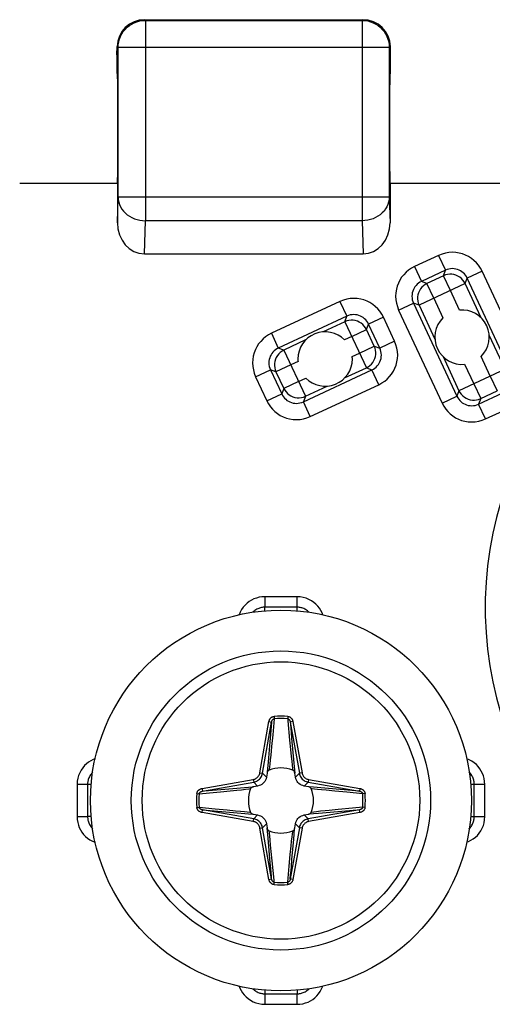
# Model space of a CAD drawing. Units: millimetres. Extents: x -60 to 60, y -207 to 207.
# Drawn here: x -44 to -35, y -182 to -164 of the extents above; entities that cross this region are included whole.
import ezdxf

# ---------------------------------------------------------------- set-up
doc = ezdxf.new("R2010")
doc.units = ezdxf.units.MM
doc.header["$LTSCALE"] = 16.335
doc.layers.get('0').update_dxf_attribs({"linetype": 'CONTINUOUS'})
doc.layers.add('ASSI', color=7, linetype='CONTINUOUS')
doc.layers.add('RACCORDO', color=7, linetype='CONTINUOUS')

msp = doc.modelspace()

# ---------------------------------------------------------------- linework, layer by layer
at = {"color": 7, "linetype": 'CONTINUOUS'}
msp.add_circle((-39.2, -178), 3.5, dxfattribs=at)
at = {"layer": 'ASSI', "color": 250, "linetype": 'CONTINUOUS'}
for p, q in [((-35.522, -169.125), (-35.814, -168.499)), ((-35.919, -168.985), (-36.086, -168.625)), ((-36.391, -168.767), (-36.223, -169.127)), ((-36.663, -168.894), (-36.37, -169.521)), ((-38.026, -169.199), (-38.426, -169.385)), ((-38.746, -169.534), (-39.146, -169.721)), ((-37.899, -169.471), (-38.032, -169.533)), ((-35.081, -170.072), (-35.373, -169.445)), ((-37.89, -169.837), (-37.757, -169.775)), ((-38.886, -169.931), (-39.019, -169.993)), ((-36.221, -169.84), (-35.929, -170.467)), ((-35.353, -170.199), (-35.521, -169.839)), ((-38.03, -170.233), (-37.63, -170.047)), ((-35.825, -169.981), (-35.657, -170.34)), ((-38.877, -170.297), (-38.744, -170.235)), ((-38.75, -170.569), (-38.35, -170.382))]:
    msp.add_line(p, q, dxfattribs=at)
at = {"layer": 'ASSI', "color": 7, "linetype": 'CONTINUOUS'}
for points in [[(-38.888, -169.884), (-38.888, -169.892), (-38.888, -169.9), (-38.887, -169.908), (-38.887, -169.915), (-38.886, -169.923), (-38.886, -169.931)], [(-37.888, -169.884), (-37.888, -169.876), (-37.888, -169.868), (-37.889, -169.86), (-37.889, -169.852), (-37.89, -169.845), (-37.89, -169.837)]]:
    msp.add_lwpolyline(points, dxfattribs=at)
for centre, start, end in [((-35.872, -169.483), 314.6231, 95.3769), ((-35.872, -169.483), 134.6231, 275.3769), ((-38.388, -169.884), 44.6231, 180.0057), ((-38.388, -169.884), 224.6231, 0.0057)]:
    msp.add_arc(centre, 0.5, start, end, dxfattribs=at)
at = {"layer": 'RACCORDO', "color": 7, "linetype": 'CONTINUOUS'}
for p, q in [((-41.704, -163.647), (-37.696, -163.647)), ((-42.215, -164.29), (-42.212, -164.138)), ((-37.185, -164.29), (-37.188, -164.138)), ((-42.203, -164.647), (-42.212, -164.638)), ((-37.197, -164.647), (-37.188, -164.638)), ((-42.2, -166.44), (-42.2, -164.847)), ((-37.2, -166.44), (-37.2, -164.847)), ((-44, -166.65), (-42.205, -166.65)), ((-42.203, -166.64), (-42.205, -166.65)), ((-42.205, -166.65), (-42.205, -167.378)), ((-37.197, -166.64), (-37.195, -166.65)), ((-37.195, -166.65), (-34.413, -166.65)), ((-37.195, -166.65), (-37.195, -167.378)), ((-41.71, -167.95), (-37.69, -167.95)), ((-39.454, -177.495), (-39.466, -177.572)), ((-38.934, -177.572), (-38.946, -177.495)), ((-39.628, -177.734), (-39.705, -177.746)), ((-38.695, -177.746), (-38.772, -177.734)), ((-39.705, -178.254), (-39.628, -178.266)), ((-38.772, -178.266), (-38.695, -178.254)), ((-39.466, -178.428), (-39.454, -178.505)), ((-38.946, -178.505), (-38.934, -178.428))]:
    msp.add_line(p, q, dxfattribs=at)
at = {"layer": 'RACCORDO', "color": 250, "linetype": 'CONTINUOUS'}
for p, q in [((-41.691, -163.659), (-41.704, -163.647)), ((-41.691, -163.659), (-37.709, -163.659)), ((-41.691, -163.659), (-41.691, -167.344)), ((-37.696, -163.647), (-37.709, -163.659)), ((-37.709, -163.659), (-37.709, -167.344)), ((-42.191, -164.159), (-42.212, -164.138)), ((-37.209, -164.159), (-42.191, -164.159)), ((-42.191, -166.911), (-42.191, -164.159)), ((-37.188, -164.138), (-37.209, -164.159)), ((-37.209, -164.159), (-37.209, -166.911)), ((-42.205, -167.378), (-42.191, -166.911)), ((-37.209, -166.911), (-42.191, -166.911)), ((-37.209, -166.911), (-37.195, -167.378)), ((-41.71, -167.95), (-41.691, -167.344)), ((-37.709, -167.344), (-41.691, -167.344)), ((-37.709, -167.344), (-37.69, -167.95)), ((-36.303, -167.979), (-36.747, -168.186)), ((-36.303, -167.979), (-36.176, -168.251)), ((-36.747, -168.186), (-36.62, -168.458)), ((-36.176, -168.251), (-36.62, -168.458)), ((-36.213, -168.353), (-36.176, -168.251)), ((-35.505, -168.269), (-35.777, -168.396)), ((-34.707, -169.982), (-35.505, -168.269)), ((-35.814, -168.499), (-36.663, -168.894)), ((-36.517, -168.495), (-36.62, -168.458)), ((-36.213, -168.353), (-36.517, -168.495)), ((-36.391, -168.767), (-36.517, -168.495)), ((-36.086, -168.625), (-36.213, -168.353)), ((-35.814, -168.499), (-35.777, -168.396)), ((-34.979, -170.109), (-35.777, -168.396)), ((-38.115, -168.825), (-39.375, -169.412)), ((-38.115, -168.825), (-37.988, -169.096)), ((-37.037, -168.984), (-36.765, -168.857)), ((-36.663, -168.894), (-36.765, -168.857)), ((-36.765, -168.857), (-35.966, -170.57)), ((-37.037, -168.984), (-36.238, -170.696)), ((-37.988, -169.096), (-39.248, -169.684)), ((-38.026, -169.199), (-37.988, -169.096)), ((-38.026, -169.199), (-37.63, -170.047)), ((-37.318, -169.115), (-37.59, -169.241)), ((-37.111, -169.559), (-37.318, -169.115)), ((-39.375, -169.412), (-39.248, -169.684)), ((-37.899, -169.471), (-37.627, -169.344)), ((-37.627, -169.344), (-37.59, -169.241)), ((-37.485, -169.648), (-37.627, -169.344)), ((-37.383, -169.685), (-37.59, -169.241)), ((-37.111, -169.559), (-37.383, -169.685)), ((-39.146, -169.721), (-39.248, -169.684)), ((-39.146, -169.721), (-38.75, -170.569)), ((-37.757, -169.775), (-37.485, -169.648)), ((-37.485, -169.648), (-37.383, -169.685)), ((-39.665, -170.209), (-39.393, -170.082)), ((-39.291, -170.12), (-39.393, -170.082)), ((-39.393, -170.082), (-39.186, -170.526)), ((-39.019, -169.993), (-39.291, -170.12)), ((-39.291, -170.12), (-39.149, -170.424)), ((-38.788, -170.671), (-37.528, -170.084)), ((-37.63, -170.047), (-37.528, -170.084)), ((-37.401, -170.356), (-37.528, -170.084)), ((-35.081, -170.072), (-35.929, -170.467)), ((-39.665, -170.209), (-39.458, -170.653)), ((-38.877, -170.297), (-39.149, -170.424)), ((-35.353, -170.199), (-35.226, -170.47)), ((-39.149, -170.424), (-39.186, -170.526)), ((-38.661, -170.943), (-37.401, -170.356)), ((-35.929, -170.467), (-35.966, -170.57)), ((-35.657, -170.34), (-35.53, -170.612)), ((-35.53, -170.612), (-35.226, -170.47)), ((-39.458, -170.653), (-39.186, -170.526)), ((-38.75, -170.569), (-38.788, -170.671)), ((-38.661, -170.943), (-38.788, -170.671)), ((-36.238, -170.696), (-35.966, -170.57)), ((-35.568, -170.715), (-35.124, -170.508)), ((-35.53, -170.612), (-35.568, -170.715)), ((-35.441, -170.986), (-35.568, -170.715)), ((-35.441, -170.986), (-34.997, -170.779)), ((-38.903, -174.253), (-39.497, -174.253)), ((-39.497, -174.253), (-39.497, -174.447)), ((-38.903, -174.516), (-38.903, -174.253)), ((-38.903, -174.447), (-39.497, -174.447)), ((-39.497, -174.516), (-39.497, -174.447)), ((-39.327, -176.454), (-39.324, -176.498)), ((-39.073, -176.454), (-39.076, -176.498)), ((-39.587, -177.492), (-39.421, -176.55)), ((-39.538, -177.5), (-39.372, -176.558)), ((-39.421, -176.55), (-39.372, -176.558)), ((-39.378, -176.637), (-39.385, -176.712)), ((-39.372, -176.558), (-39.378, -176.637)), ((-39.324, -176.498), (-39.351, -176.791)), ((-38.979, -176.55), (-39.028, -176.558)), ((-39.028, -176.558), (-38.862, -177.5)), ((-38.979, -176.55), (-38.813, -177.492)), ((-39.391, -176.784), (-39.402, -176.919)), ((-39.385, -176.712), (-39.391, -176.784)), ((-39.351, -176.791), (-39.371, -177.009)), ((-39.018, -176.675), (-39.012, -176.749)), ((-39.012, -176.749), (-39.003, -176.853)), ((-39.402, -176.919), (-39.435, -177.29)), ((-39.371, -177.009), (-39.387, -177.166)), ((-39.04, -176.889), (-39.023, -177.064)), ((-39.003, -176.853), (-38.963, -177.311)), ((-39.387, -177.166), (-39.397, -177.254)), ((-39.023, -177.064), (-39.01, -177.189)), ((-39.01, -177.189), (-39.001, -177.274)), ((-39.405, -177.33), (-39.411, -177.381)), ((-39.397, -177.254), (-39.405, -177.33)), ((-39.001, -177.274), (-38.993, -177.348)), ((-38.993, -177.348), (-38.985, -177.413)), ((-38.963, -177.311), (-38.946, -177.495)), ((-39.587, -177.492), (-39.538, -177.5)), ((-39.466, -177.572), (-39.538, -177.5)), ((-38.985, -177.413), (-38.982, -177.443)), ((-38.934, -177.572), (-38.862, -177.5)), ((-38.813, -177.492), (-38.862, -177.5)), ((-42.683, -177.703), (-42.947, -177.703)), ((-42.947, -177.703), (-42.947, -178.297)), ((-42.753, -177.703), (-42.753, -178.297)), ((-40.65, -177.779), (-39.708, -177.613)), ((-40.642, -177.828), (-39.7, -177.662)), ((-39.708, -177.613), (-39.7, -177.662)), ((-39.628, -177.734), (-39.7, -177.662)), ((-38.772, -177.734), (-38.7, -177.662)), ((-38.692, -177.613), (-38.7, -177.662)), ((-38.7, -177.662), (-37.758, -177.828)), ((-38.692, -177.613), (-37.75, -177.779)), ((-35.453, -177.703), (-35.717, -177.703)), ((-35.647, -178.297), (-35.647, -177.703)), ((-35.453, -178.297), (-35.453, -177.703)), ((-40.746, -177.873), (-40.702, -177.876)), ((-40.702, -177.876), (-40.513, -177.859)), ((-40.65, -177.779), (-40.642, -177.828)), ((-40.513, -177.859), (-40.311, -177.84)), ((-40.311, -177.84), (-40.136, -177.823)), ((-40.158, -177.787), (-39.797, -177.755)), ((-40.136, -177.823), (-40.011, -177.81)), ((-40.011, -177.81), (-39.926, -177.801)), ((-39.926, -177.801), (-39.852, -177.793)), ((-39.852, -177.793), (-39.787, -177.785)), ((-39.797, -177.755), (-39.705, -177.746)), ((-39.787, -177.785), (-39.757, -177.782)), ((-38.602, -177.755), (-38.695, -177.746)), ((-38.325, -177.78), (-38.602, -177.755)), ((-38.53, -177.795), (-38.581, -177.789)), ((-38.453, -177.803), (-38.53, -177.795)), ((-38.366, -177.813), (-38.453, -177.803)), ((-38.209, -177.829), (-38.366, -177.813)), ((-37.758, -177.828), (-38.325, -177.78)), ((-37.991, -177.849), (-38.209, -177.829)), ((-37.698, -177.876), (-37.991, -177.849)), ((-37.75, -177.779), (-37.758, -177.828)), ((-37.654, -177.873), (-37.698, -177.876)), ((-40.746, -178.127), (-40.702, -178.124)), ((-40.702, -178.124), (-40.409, -178.151)), ((-40.65, -178.221), (-40.642, -178.172)), ((-39.708, -178.387), (-40.65, -178.221)), ((-40.642, -178.172), (-40.074, -178.22)), ((-39.7, -178.338), (-40.642, -178.172)), ((-40.409, -178.151), (-40.191, -178.171)), ((-40.191, -178.171), (-40.034, -178.187)), ((-40.074, -178.22), (-39.798, -178.245)), ((-40.034, -178.187), (-39.946, -178.197)), ((-39.946, -178.197), (-39.87, -178.205)), ((-39.87, -178.205), (-39.819, -178.211)), ((-39.798, -178.245), (-39.705, -178.254)), ((-39.628, -178.266), (-39.7, -178.338)), ((-38.772, -178.266), (-38.7, -178.338)), ((-37.758, -178.172), (-38.7, -178.338)), ((-38.51, -178.237), (-38.695, -178.254)), ((-37.75, -178.221), (-38.692, -178.387)), ((-38.597, -178.213), (-38.643, -178.218)), ((-38.548, -178.207), (-38.597, -178.213)), ((-38.473, -178.199), (-38.548, -178.207)), ((-38.388, -178.19), (-38.473, -178.199)), ((-38.316, -178.182), (-38.388, -178.19)), ((-38.15, -178.166), (-38.316, -178.182)), ((-37.887, -178.141), (-38.15, -178.166)), ((-37.698, -178.124), (-37.887, -178.141)), ((-37.75, -178.221), (-37.758, -178.172)), ((-37.654, -178.127), (-37.698, -178.124)), ((-42.947, -178.297), (-42.753, -178.297)), ((-42.683, -178.297), (-42.753, -178.297)), ((-39.708, -178.387), (-39.7, -178.338)), ((-39.466, -178.428), (-39.538, -178.5)), ((-38.934, -178.428), (-38.862, -178.5)), ((-38.692, -178.387), (-38.7, -178.338)), ((-35.717, -178.297), (-35.453, -178.297)), ((-39.587, -178.508), (-39.538, -178.5)), ((-39.421, -179.45), (-39.587, -178.508)), ((-39.372, -179.442), (-39.538, -178.5)), ((-39.437, -178.69), (-39.454, -178.505)), ((-39.413, -178.603), (-39.418, -178.557)), ((-39.407, -178.652), (-39.413, -178.603)), ((-38.862, -178.5), (-39.028, -179.442)), ((-38.995, -178.67), (-38.989, -178.619)), ((-38.813, -178.508), (-38.979, -179.45)), ((-38.813, -178.508), (-38.862, -178.5)), ((-39.397, -179.148), (-39.437, -178.69)), ((-39.399, -178.727), (-39.407, -178.652)), ((-39.39, -178.812), (-39.399, -178.727)), ((-39.377, -178.936), (-39.39, -178.812)), ((-39.013, -178.834), (-39.003, -178.747)), ((-39.003, -178.747), (-38.995, -178.67)), ((-38.998, -179.082), (-38.965, -178.71)), ((-39.36, -179.112), (-39.377, -178.936)), ((-39.049, -179.209), (-39.029, -178.991)), ((-39.029, -178.991), (-39.013, -178.834)), ((-39.388, -179.252), (-39.397, -179.148)), ((-39.009, -179.216), (-38.998, -179.082)), ((-39.382, -179.325), (-39.388, -179.252)), ((-39.076, -179.502), (-39.049, -179.209)), ((-39.028, -179.442), (-39.022, -179.363)), ((-39.022, -179.363), (-39.015, -179.288)), ((-39.015, -179.288), (-39.009, -179.216)), ((-39.421, -179.45), (-39.372, -179.442)), ((-39.327, -179.546), (-39.324, -179.502)), ((-39.073, -179.546), (-39.076, -179.502)), ((-38.979, -179.45), (-39.028, -179.442)), ((-39.497, -181.484), (-39.497, -181.747)), ((-38.903, -181.484), (-38.903, -181.553)), ((-39.497, -181.553), (-38.903, -181.553)), ((-38.903, -181.747), (-38.903, -181.553)), ((-39.497, -181.747), (-38.903, -181.747))]:
    msp.add_line(p, q, dxfattribs=at)
for points in [[(-42.191, -164.159), (-42.188, -164.107), (-42.18, -164.055), (-42.167, -164.004), (-42.148, -163.956), (-42.124, -163.909), (-42.096, -163.865), (-42.063, -163.824), (-42.026, -163.787), (-41.985, -163.754), (-41.941, -163.726), (-41.894, -163.702), (-41.846, -163.683), (-41.795, -163.67), (-41.743, -163.662), (-41.691, -163.659)], [(-37.709, -163.659), (-37.657, -163.662), (-37.605, -163.67), (-37.554, -163.683), (-37.506, -163.702), (-37.459, -163.726), (-37.415, -163.754), (-37.374, -163.787), (-37.337, -163.824), (-37.304, -163.865), (-37.276, -163.909), (-37.252, -163.956), (-37.233, -164.004), (-37.22, -164.055), (-37.212, -164.107), (-37.209, -164.159)], [(-42.191, -166.911), (-42.188, -166.956), (-42.179, -167.001), (-42.165, -167.044), (-42.146, -167.086), (-42.122, -167.127), (-42.094, -167.164), (-42.061, -167.2), (-42.024, -167.232), (-41.983, -167.26), (-41.939, -167.285), (-41.893, -167.306), (-41.844, -167.322), (-41.794, -167.334), (-41.743, -167.341), (-41.691, -167.344)], [(-37.209, -166.911), (-37.212, -166.956), (-37.221, -167), (-37.234, -167.044), (-37.253, -167.086), (-37.277, -167.126), (-37.306, -167.164), (-37.339, -167.199), (-37.376, -167.231), (-37.417, -167.26), (-37.46, -167.285), (-37.507, -167.305), (-37.556, -167.322), (-37.606, -167.334), (-37.657, -167.341), (-37.709, -167.344)], [(-35.505, -168.269), (-35.536, -168.213), (-35.571, -168.162), (-35.609, -168.115), (-35.653, -168.072), (-35.701, -168.035), (-35.752, -168.002), (-35.806, -167.975), (-35.863, -167.953), (-35.923, -167.937), (-35.985, -167.927), (-36.05, -167.923), (-36.115, -167.927), (-36.178, -167.937), (-36.24, -167.955), (-36.303, -167.979)], [(-36.747, -168.186), (-36.803, -168.217), (-36.854, -168.251), (-36.901, -168.29), (-36.944, -168.334), (-36.982, -168.382), (-37.014, -168.433), (-37.041, -168.487), (-37.064, -168.544), (-37.079, -168.603), (-37.089, -168.666), (-37.093, -168.731), (-37.089, -168.795), (-37.079, -168.859), (-37.061, -168.921), (-37.037, -168.984)], [(-35.814, -168.499), (-35.833, -168.464), (-35.857, -168.433), (-35.884, -168.404), (-35.914, -168.38), (-35.948, -168.359), (-35.984, -168.344), (-36.021, -168.333), (-36.06, -168.327), (-36.099, -168.326), (-36.138, -168.33), (-36.177, -168.339), (-36.213, -168.353)], [(-35.777, -168.396), (-35.792, -168.368), (-35.809, -168.343), (-35.829, -168.319), (-35.851, -168.298), (-35.875, -168.279), (-35.9, -168.262), (-35.928, -168.249), (-35.956, -168.238), (-35.986, -168.23), (-36.017, -168.225), (-36.049, -168.223), (-36.082, -168.225), (-36.114, -168.23), (-36.145, -168.239), (-36.176, -168.251)], [(-36.62, -168.458), (-36.648, -168.473), (-36.673, -168.49), (-36.697, -168.51), (-36.718, -168.532), (-36.737, -168.556), (-36.754, -168.581), (-36.767, -168.608), (-36.778, -168.637), (-36.786, -168.667), (-36.791, -168.698), (-36.793, -168.73), (-36.791, -168.763), (-36.786, -168.795), (-36.777, -168.826), (-36.765, -168.857)], [(-36.517, -168.495), (-36.552, -168.514), (-36.583, -168.537), (-36.612, -168.565), (-36.636, -168.595), (-36.657, -168.629), (-36.673, -168.665), (-36.684, -168.702), (-36.689, -168.741), (-36.69, -168.78), (-36.686, -168.819), (-36.677, -168.857), (-36.663, -168.894)], [(-37.318, -169.115), (-37.348, -169.059), (-37.383, -169.007), (-37.422, -168.96), (-37.466, -168.918), (-37.513, -168.88), (-37.564, -168.847), (-37.618, -168.82), (-37.676, -168.798), (-37.735, -168.782), (-37.798, -168.772), (-37.863, -168.769), (-37.927, -168.772), (-37.99, -168.783), (-38.053, -168.8), (-38.115, -168.825)], [(-37.627, -169.344), (-37.646, -169.309), (-37.669, -169.278), (-37.696, -169.249), (-37.727, -169.225), (-37.76, -169.205), (-37.796, -169.189), (-37.834, -169.178), (-37.873, -169.172), (-37.912, -169.171), (-37.951, -169.175), (-37.989, -169.185), (-38.026, -169.199)], [(-37.59, -169.241), (-37.605, -169.214), (-37.622, -169.188), (-37.642, -169.164), (-37.664, -169.143), (-37.687, -169.124), (-37.713, -169.108), (-37.74, -169.094), (-37.769, -169.083), (-37.798, -169.075), (-37.83, -169.07), (-37.862, -169.068), (-37.894, -169.07), (-37.926, -169.075), (-37.958, -169.084), (-37.988, -169.096)], [(-39.375, -169.412), (-39.431, -169.442), (-39.483, -169.477), (-39.529, -169.516), (-39.572, -169.56), (-39.61, -169.607), (-39.642, -169.658), (-39.67, -169.712), (-39.692, -169.77), (-39.708, -169.829), (-39.717, -169.892), (-39.721, -169.957), (-39.718, -170.021), (-39.707, -170.084), (-39.69, -170.147), (-39.665, -170.209)], [(-37.401, -170.356), (-37.345, -170.325), (-37.293, -170.291), (-37.247, -170.252), (-37.204, -170.208), (-37.166, -170.16), (-37.134, -170.109), (-37.106, -170.055), (-37.084, -169.998), (-37.068, -169.939), (-37.059, -169.876), (-37.055, -169.811), (-37.058, -169.747), (-37.069, -169.684), (-37.087, -169.621), (-37.111, -169.559)], [(-39.248, -169.684), (-39.276, -169.699), (-39.302, -169.716), (-39.325, -169.736), (-39.347, -169.758), (-39.366, -169.781), (-39.382, -169.807), (-39.396, -169.834), (-39.406, -169.862), (-39.415, -169.892), (-39.42, -169.924), (-39.421, -169.956), (-39.42, -169.988), (-39.414, -170.02), (-39.405, -170.052), (-39.393, -170.082)], [(-39.146, -169.721), (-39.18, -169.74), (-39.212, -169.763), (-39.24, -169.79), (-39.265, -169.821), (-39.285, -169.854), (-39.301, -169.89), (-39.312, -169.928), (-39.318, -169.967), (-39.319, -170.006), (-39.314, -170.045), (-39.305, -170.083), (-39.291, -170.12)], [(-37.63, -170.047), (-37.596, -170.028), (-37.564, -170.005), (-37.536, -169.978), (-37.511, -169.947), (-37.491, -169.913), (-37.475, -169.877), (-37.464, -169.84), (-37.458, -169.801), (-37.457, -169.762), (-37.462, -169.723), (-37.471, -169.685), (-37.485, -169.648)], [(-37.528, -170.084), (-37.5, -170.069), (-37.474, -170.052), (-37.451, -170.032), (-37.429, -170.01), (-37.41, -169.986), (-37.394, -169.961), (-37.38, -169.934), (-37.37, -169.905), (-37.361, -169.875), (-37.356, -169.844), (-37.355, -169.812), (-37.357, -169.779), (-37.362, -169.747), (-37.371, -169.716), (-37.383, -169.685)], [(-39.149, -170.424), (-39.13, -170.458), (-39.107, -170.49), (-39.08, -170.518), (-39.049, -170.543), (-39.016, -170.563), (-38.98, -170.579), (-38.942, -170.59), (-38.903, -170.596), (-38.864, -170.597), (-38.825, -170.593), (-38.787, -170.583), (-38.75, -170.569)], [(-35.929, -170.467), (-35.91, -170.502), (-35.887, -170.533), (-35.86, -170.562), (-35.829, -170.586), (-35.796, -170.606), (-35.76, -170.622), (-35.722, -170.633), (-35.683, -170.639), (-35.644, -170.64), (-35.605, -170.636), (-35.567, -170.627), (-35.53, -170.612)], [(-39.458, -170.653), (-39.428, -170.709), (-39.393, -170.761), (-39.354, -170.808), (-39.31, -170.85), (-39.263, -170.888), (-39.212, -170.921), (-39.158, -170.948), (-39.1, -170.97), (-39.041, -170.986), (-38.978, -170.996), (-38.913, -170.999), (-38.849, -170.996), (-38.786, -170.985), (-38.723, -170.968), (-38.661, -170.943)], [(-39.186, -170.526), (-39.171, -170.554), (-39.154, -170.58), (-39.134, -170.604), (-39.112, -170.625), (-39.089, -170.644), (-39.063, -170.66), (-39.036, -170.674), (-39.007, -170.685), (-38.978, -170.693), (-38.946, -170.698), (-38.914, -170.7), (-38.882, -170.698), (-38.85, -170.692), (-38.818, -170.684), (-38.788, -170.671)], [(-35.966, -170.57), (-35.951, -170.597), (-35.934, -170.623), (-35.914, -170.647), (-35.892, -170.668), (-35.869, -170.687), (-35.843, -170.703), (-35.816, -170.717), (-35.788, -170.728), (-35.758, -170.736), (-35.726, -170.741), (-35.694, -170.743), (-35.662, -170.741), (-35.63, -170.736), (-35.598, -170.727), (-35.568, -170.715)], [(-36.238, -170.696), (-36.208, -170.752), (-36.173, -170.804), (-36.134, -170.851), (-36.09, -170.893), (-36.043, -170.931), (-35.992, -170.964), (-35.938, -170.991), (-35.88, -171.013), (-35.821, -171.029), (-35.758, -171.039), (-35.693, -171.042), (-35.629, -171.039), (-35.566, -171.028), (-35.503, -171.011), (-35.441, -170.986)], [(-39.497, -174.253), (-39.55, -174.257), (-39.602, -174.265), (-39.651, -174.278), (-39.698, -174.295), (-39.742, -174.318), (-39.784, -174.344), (-39.823, -174.375), (-39.86, -174.409), (-39.892, -174.448), (-39.922, -174.491), (-39.948, -174.539), (-39.968, -174.588)], [(-38.432, -174.588), (-38.445, -174.552), (-38.468, -174.508), (-38.494, -174.466), (-38.525, -174.427), (-38.559, -174.39), (-38.598, -174.358), (-38.641, -174.328), (-38.689, -174.302), (-38.739, -174.281), (-38.791, -174.267), (-38.846, -174.257), (-38.903, -174.253)], [(-39.497, -174.447), (-39.512, -174.447), (-39.527, -174.449), (-39.543, -174.451), (-39.559, -174.454), (-39.575, -174.457), (-39.592, -174.462), (-39.609, -174.469), (-39.627, -174.476), (-39.644, -174.485), (-39.661, -174.495), (-39.678, -174.507), (-39.695, -174.52), (-39.71, -174.534), (-39.715, -174.539)], [(-38.685, -174.539), (-38.699, -174.525), (-38.715, -174.512), (-38.731, -174.5), (-38.747, -174.49), (-38.764, -174.481), (-38.781, -174.473), (-38.798, -174.466), (-38.814, -174.46), (-38.83, -174.456), (-38.846, -174.453), (-38.861, -174.45), (-38.876, -174.448), (-38.89, -174.447), (-38.903, -174.447)], [(-39.421, -176.55), (-39.419, -176.54), (-39.416, -176.531), (-39.413, -176.522), (-39.409, -176.514), (-39.405, -176.506), (-39.4, -176.499), (-39.395, -176.492), (-39.39, -176.486), (-39.384, -176.48), (-39.378, -176.475), (-39.372, -176.471), (-39.366, -176.467), (-39.36, -176.464), (-39.354, -176.461), (-39.348, -176.459), (-39.341, -176.457), (-39.334, -176.455), (-39.327, -176.454)], [(-39.073, -176.454), (-39.063, -176.456), (-39.054, -176.458), (-39.045, -176.461), (-39.038, -176.465), (-39.03, -176.469), (-39.024, -176.474), (-39.018, -176.478), (-39.013, -176.484), (-39.008, -176.489), (-39.003, -176.495), (-38.999, -176.5), (-38.995, -176.507), (-38.991, -176.513), (-38.988, -176.52), (-38.985, -176.527), (-38.983, -176.534), (-38.981, -176.542), (-38.979, -176.55)], [(-39.372, -176.558), (-39.37, -176.552), (-39.369, -176.546), (-39.367, -176.541), (-39.365, -176.536), (-39.363, -176.531), (-39.361, -176.526), (-39.358, -176.522), (-39.355, -176.518), (-39.352, -176.514), (-39.35, -176.511), (-39.347, -176.508), (-39.344, -176.506), (-39.34, -176.504), (-39.337, -176.502), (-39.334, -176.5), (-39.331, -176.499), (-39.327, -176.498), (-39.324, -176.498)], [(-39.076, -176.498), (-39.071, -176.499), (-39.067, -176.5), (-39.062, -176.502), (-39.059, -176.505), (-39.055, -176.507), (-39.052, -176.51), (-39.048, -176.513), (-39.046, -176.517), (-39.043, -176.52), (-39.041, -176.524), (-39.039, -176.527), (-39.037, -176.531), (-39.035, -176.535), (-39.033, -176.54), (-39.032, -176.544), (-39.03, -176.549), (-39.029, -176.553), (-39.028, -176.558)], [(-39.076, -176.498), (-39.073, -176.537), (-39.04, -176.889)], [(-39.028, -176.558), (-39.025, -176.598), (-39.018, -176.675)], [(-42.613, -177.232), (-42.648, -177.245), (-42.692, -177.268), (-42.734, -177.294), (-42.773, -177.325), (-42.81, -177.359), (-42.842, -177.398), (-42.872, -177.441), (-42.898, -177.489), (-42.919, -177.539), (-42.933, -177.591), (-42.943, -177.646), (-42.947, -177.703)], [(-39.435, -177.29), (-39.452, -177.481), (-39.454, -177.495)], [(-35.453, -177.703), (-35.457, -177.65), (-35.465, -177.598), (-35.478, -177.549), (-35.495, -177.502), (-35.518, -177.458), (-35.544, -177.416), (-35.575, -177.377), (-35.609, -177.34), (-35.648, -177.308), (-35.691, -177.278), (-35.739, -177.252), (-35.787, -177.232)], [(-42.656, -177.48), (-42.66, -177.484), (-42.675, -177.499), (-42.688, -177.515), (-42.7, -177.531), (-42.71, -177.547), (-42.719, -177.564), (-42.727, -177.581), (-42.734, -177.598), (-42.74, -177.614), (-42.744, -177.63), (-42.747, -177.646), (-42.75, -177.661), (-42.752, -177.676), (-42.753, -177.69), (-42.753, -177.703)], [(-39.708, -177.613), (-39.695, -177.61), (-39.681, -177.606), (-39.668, -177.6), (-39.655, -177.592), (-39.642, -177.583), (-39.63, -177.573), (-39.619, -177.561), (-39.61, -177.548), (-39.601, -177.535), (-39.595, -177.521), (-39.59, -177.506), (-39.587, -177.492)], [(-39.7, -177.662), (-39.682, -177.658), (-39.664, -177.652), (-39.646, -177.645), (-39.628, -177.635), (-39.611, -177.623), (-39.595, -177.609), (-39.581, -177.593), (-39.568, -177.576), (-39.557, -177.558), (-39.549, -177.539), (-39.542, -177.52), (-39.538, -177.5)], [(-39.411, -177.381), (-39.417, -177.428), (-39.418, -177.443)], [(-38.862, -177.5), (-38.858, -177.518), (-38.852, -177.536), (-38.845, -177.554), (-38.835, -177.572), (-38.823, -177.589), (-38.809, -177.605), (-38.793, -177.619), (-38.776, -177.632), (-38.758, -177.643), (-38.739, -177.651), (-38.72, -177.658), (-38.7, -177.662)], [(-38.813, -177.492), (-38.81, -177.505), (-38.806, -177.519), (-38.8, -177.532), (-38.792, -177.545), (-38.783, -177.558), (-38.773, -177.57), (-38.761, -177.581), (-38.748, -177.59), (-38.735, -177.599), (-38.721, -177.605), (-38.706, -177.61), (-38.692, -177.613)], [(-35.647, -177.703), (-35.647, -177.688), (-35.649, -177.673), (-35.651, -177.657), (-35.654, -177.641), (-35.657, -177.625), (-35.662, -177.608), (-35.669, -177.591), (-35.676, -177.573), (-35.685, -177.556), (-35.695, -177.539), (-35.707, -177.522), (-35.72, -177.505), (-35.734, -177.49), (-35.744, -177.48)], [(-40.746, -177.873), (-40.744, -177.863), (-40.742, -177.854), (-40.739, -177.845), (-40.735, -177.838), (-40.731, -177.83), (-40.726, -177.824), (-40.722, -177.818), (-40.716, -177.813), (-40.711, -177.808), (-40.705, -177.803), (-40.7, -177.799), (-40.693, -177.795), (-40.687, -177.791), (-40.68, -177.788), (-40.673, -177.785), (-40.666, -177.783), (-40.658, -177.781), (-40.65, -177.779)], [(-40.702, -177.876), (-40.701, -177.871), (-40.7, -177.867), (-40.698, -177.862), (-40.695, -177.859), (-40.693, -177.855), (-40.69, -177.852), (-40.687, -177.848), (-40.683, -177.846), (-40.68, -177.843), (-40.676, -177.841), (-40.673, -177.839), (-40.669, -177.837), (-40.665, -177.835), (-40.66, -177.833), (-40.656, -177.832), (-40.651, -177.83), (-40.647, -177.829), (-40.642, -177.828)], [(-40.642, -177.828), (-40.602, -177.825), (-40.158, -177.787)], [(-38.581, -177.789), (-38.628, -177.783), (-38.643, -177.782)], [(-37.758, -177.828), (-37.752, -177.83), (-37.746, -177.831), (-37.741, -177.833), (-37.736, -177.835), (-37.731, -177.837), (-37.726, -177.839), (-37.722, -177.842), (-37.718, -177.845), (-37.714, -177.848), (-37.711, -177.85), (-37.708, -177.853), (-37.706, -177.856), (-37.704, -177.86), (-37.702, -177.863), (-37.7, -177.866), (-37.699, -177.869), (-37.698, -177.873), (-37.698, -177.876)], [(-37.75, -177.779), (-37.74, -177.781), (-37.731, -177.784), (-37.722, -177.787), (-37.714, -177.791), (-37.706, -177.795), (-37.699, -177.8), (-37.692, -177.805), (-37.686, -177.81), (-37.68, -177.816), (-37.675, -177.822), (-37.671, -177.828), (-37.667, -177.834), (-37.664, -177.84), (-37.661, -177.846), (-37.659, -177.852), (-37.657, -177.859), (-37.655, -177.866), (-37.654, -177.873)], [(-40.65, -178.221), (-40.66, -178.219), (-40.669, -178.216), (-40.678, -178.213), (-40.686, -178.209), (-40.694, -178.205), (-40.701, -178.2), (-40.708, -178.195), (-40.714, -178.19), (-40.72, -178.184), (-40.725, -178.178), (-40.729, -178.172), (-40.733, -178.166), (-40.736, -178.16), (-40.739, -178.154), (-40.741, -178.148), (-40.743, -178.141), (-40.745, -178.134), (-40.746, -178.127)], [(-40.642, -178.172), (-40.648, -178.17), (-40.654, -178.169), (-40.659, -178.167), (-40.664, -178.165), (-40.669, -178.163), (-40.674, -178.161), (-40.678, -178.158), (-40.682, -178.155), (-40.686, -178.152), (-40.689, -178.15), (-40.692, -178.147), (-40.694, -178.144), (-40.696, -178.14), (-40.698, -178.137), (-40.7, -178.134), (-40.701, -178.131), (-40.702, -178.127), (-40.702, -178.124)], [(-39.819, -178.211), (-39.772, -178.217), (-39.757, -178.218)], [(-37.758, -178.172), (-37.798, -178.175), (-38.51, -178.237)], [(-37.698, -178.124), (-37.699, -178.129), (-37.7, -178.133), (-37.702, -178.138), (-37.705, -178.141), (-37.707, -178.145), (-37.71, -178.148), (-37.713, -178.152), (-37.717, -178.154), (-37.72, -178.157), (-37.724, -178.159), (-37.727, -178.161), (-37.731, -178.163), (-37.735, -178.165), (-37.74, -178.167), (-37.744, -178.168), (-37.749, -178.17), (-37.753, -178.171), (-37.758, -178.172)], [(-37.654, -178.127), (-37.656, -178.137), (-37.658, -178.146), (-37.661, -178.155), (-37.665, -178.162), (-37.669, -178.17), (-37.674, -178.176), (-37.678, -178.182), (-37.684, -178.187), (-37.689, -178.192), (-37.695, -178.197), (-37.7, -178.201), (-37.707, -178.205), (-37.713, -178.209), (-37.72, -178.212), (-37.727, -178.215), (-37.734, -178.217), (-37.742, -178.219), (-37.75, -178.221)], [(-42.947, -178.297), (-42.943, -178.35), (-42.935, -178.402), (-42.922, -178.451), (-42.905, -178.498), (-42.882, -178.542), (-42.856, -178.584), (-42.825, -178.623), (-42.791, -178.66), (-42.752, -178.692), (-42.709, -178.722), (-42.661, -178.748), (-42.613, -178.768)], [(-42.753, -178.297), (-42.753, -178.312), (-42.751, -178.327), (-42.749, -178.343), (-42.746, -178.359), (-42.743, -178.375), (-42.738, -178.392), (-42.731, -178.409), (-42.724, -178.427), (-42.715, -178.444), (-42.705, -178.461), (-42.693, -178.478), (-42.68, -178.495), (-42.666, -178.51), (-42.656, -178.52)], [(-39.587, -178.508), (-39.59, -178.495), (-39.594, -178.481), (-39.6, -178.468), (-39.608, -178.455), (-39.617, -178.442), (-39.627, -178.43), (-39.639, -178.419), (-39.652, -178.41), (-39.665, -178.401), (-39.679, -178.395), (-39.694, -178.39), (-39.708, -178.387)], [(-39.538, -178.5), (-39.542, -178.482), (-39.548, -178.464), (-39.555, -178.446), (-39.565, -178.428), (-39.577, -178.411), (-39.591, -178.395), (-39.607, -178.381), (-39.624, -178.368), (-39.642, -178.357), (-39.661, -178.349), (-39.68, -178.342), (-39.7, -178.338)], [(-38.7, -178.338), (-38.718, -178.342), (-38.736, -178.348), (-38.754, -178.355), (-38.772, -178.365), (-38.789, -178.377), (-38.805, -178.391), (-38.819, -178.407), (-38.832, -178.424), (-38.843, -178.442), (-38.851, -178.461), (-38.858, -178.48), (-38.862, -178.5)], [(-38.692, -178.387), (-38.705, -178.39), (-38.719, -178.394), (-38.732, -178.4), (-38.745, -178.408), (-38.758, -178.417), (-38.77, -178.427), (-38.781, -178.439), (-38.79, -178.452), (-38.799, -178.465), (-38.805, -178.479), (-38.81, -178.494), (-38.813, -178.508)], [(-35.787, -178.768), (-35.752, -178.755), (-35.708, -178.732), (-35.666, -178.706), (-35.627, -178.675), (-35.59, -178.641), (-35.558, -178.602), (-35.528, -178.559), (-35.502, -178.511), (-35.481, -178.461), (-35.467, -178.409), (-35.457, -178.354), (-35.453, -178.297)], [(-35.744, -178.52), (-35.74, -178.516), (-35.725, -178.501), (-35.712, -178.485), (-35.7, -178.469), (-35.69, -178.453), (-35.681, -178.436), (-35.673, -178.419), (-35.666, -178.402), (-35.66, -178.386), (-35.656, -178.37), (-35.653, -178.354), (-35.65, -178.339), (-35.648, -178.324), (-35.647, -178.31), (-35.647, -178.297)], [(-38.989, -178.619), (-38.983, -178.572), (-38.982, -178.557)], [(-38.965, -178.71), (-38.948, -178.52), (-38.946, -178.505)], [(-39.324, -179.502), (-39.327, -179.463), (-39.36, -179.112)], [(-39.372, -179.442), (-39.375, -179.402), (-39.382, -179.325)], [(-39.327, -179.546), (-39.337, -179.544), (-39.346, -179.542), (-39.355, -179.539), (-39.362, -179.535), (-39.37, -179.531), (-39.376, -179.526), (-39.382, -179.522), (-39.387, -179.516), (-39.392, -179.511), (-39.397, -179.505), (-39.401, -179.5), (-39.405, -179.493), (-39.409, -179.487), (-39.412, -179.48), (-39.415, -179.473), (-39.417, -179.466), (-39.419, -179.458), (-39.421, -179.45)], [(-39.324, -179.502), (-39.329, -179.501), (-39.333, -179.5), (-39.338, -179.498), (-39.341, -179.495), (-39.345, -179.493), (-39.348, -179.49), (-39.352, -179.487), (-39.354, -179.483), (-39.357, -179.48), (-39.359, -179.476), (-39.361, -179.473), (-39.363, -179.469), (-39.365, -179.465), (-39.367, -179.46), (-39.368, -179.456), (-39.37, -179.451), (-39.371, -179.447), (-39.372, -179.442)], [(-39.028, -179.442), (-39.03, -179.448), (-39.031, -179.454), (-39.033, -179.459), (-39.035, -179.464), (-39.037, -179.469), (-39.039, -179.474), (-39.042, -179.478), (-39.045, -179.482), (-39.048, -179.486), (-39.05, -179.489), (-39.053, -179.492), (-39.056, -179.494), (-39.06, -179.496), (-39.063, -179.498), (-39.066, -179.5), (-39.069, -179.501), (-39.073, -179.502), (-39.076, -179.502)], [(-38.979, -179.45), (-38.981, -179.46), (-38.984, -179.469), (-38.987, -179.478), (-38.991, -179.486), (-38.995, -179.494), (-39, -179.501), (-39.005, -179.508), (-39.01, -179.514), (-39.016, -179.52), (-39.022, -179.525), (-39.028, -179.529), (-39.034, -179.533), (-39.04, -179.536), (-39.046, -179.539), (-39.052, -179.541), (-39.059, -179.543), (-39.066, -179.545), (-39.073, -179.546)], [(-39.968, -181.412), (-39.955, -181.448), (-39.932, -181.492), (-39.906, -181.534), (-39.875, -181.573), (-39.841, -181.61), (-39.802, -181.642), (-39.759, -181.672), (-39.711, -181.698), (-39.661, -181.719), (-39.609, -181.733), (-39.554, -181.743), (-39.497, -181.747)], [(-39.715, -181.461), (-39.701, -181.475), (-39.685, -181.488), (-39.669, -181.5), (-39.653, -181.51), (-39.636, -181.519), (-39.619, -181.527), (-39.602, -181.534), (-39.586, -181.54), (-39.57, -181.544), (-39.554, -181.547), (-39.539, -181.55), (-39.524, -181.552), (-39.51, -181.553), (-39.497, -181.553)], [(-38.903, -181.747), (-38.85, -181.743), (-38.798, -181.735), (-38.749, -181.722), (-38.702, -181.705), (-38.658, -181.682), (-38.616, -181.656), (-38.577, -181.625), (-38.54, -181.591), (-38.508, -181.552), (-38.478, -181.509), (-38.452, -181.461), (-38.432, -181.412)], [(-38.903, -181.553), (-38.888, -181.553), (-38.873, -181.551), (-38.857, -181.549), (-38.841, -181.546), (-38.825, -181.543), (-38.808, -181.538), (-38.791, -181.531), (-38.773, -181.524), (-38.756, -181.515), (-38.739, -181.505), (-38.722, -181.493), (-38.705, -181.48), (-38.69, -181.466), (-38.685, -181.461)]]:
    msp.add_lwpolyline(points, dxfattribs=at)
at = {"layer": 'RACCORDO', "color": 7, "linetype": 'CONTINUOUS'}
for points in [[(-39.418, -177.443), (-39.427, -177.449), (-39.435, -177.455), (-39.442, -177.463), (-39.447, -177.473), (-39.451, -177.483), (-39.454, -177.495)], [(-38.946, -177.495), (-38.949, -177.483), (-38.953, -177.473), (-38.958, -177.463), (-38.965, -177.455), (-38.973, -177.449), (-38.982, -177.443)], [(-39.466, -177.572), (-39.473, -177.599), (-39.483, -177.624), (-39.496, -177.648), (-39.512, -177.669), (-39.531, -177.688), (-39.552, -177.704), (-39.576, -177.717), (-39.601, -177.727), (-39.628, -177.734)], [(-38.772, -177.734), (-38.798, -177.727), (-38.824, -177.717), (-38.848, -177.704), (-38.869, -177.688), (-38.888, -177.669), (-38.904, -177.648), (-38.917, -177.624), (-38.927, -177.599), (-38.934, -177.572)], [(-39.705, -177.746), (-39.717, -177.749), (-39.727, -177.753), (-39.737, -177.758), (-39.745, -177.765), (-39.751, -177.773), (-39.757, -177.782)], [(-38.643, -177.782), (-38.649, -177.773), (-38.655, -177.765), (-38.663, -177.758), (-38.673, -177.753), (-38.683, -177.749), (-38.695, -177.746)], [(-39.757, -178.218), (-39.751, -178.227), (-39.745, -178.235), (-39.737, -178.242), (-39.727, -178.247), (-39.717, -178.251), (-39.705, -178.254)], [(-39.628, -178.266), (-39.602, -178.273), (-39.576, -178.283), (-39.552, -178.296), (-39.531, -178.312), (-39.512, -178.331), (-39.496, -178.352), (-39.483, -178.376), (-39.473, -178.401), (-39.466, -178.428)], [(-38.934, -178.428), (-38.927, -178.401), (-38.917, -178.376), (-38.904, -178.352), (-38.888, -178.331), (-38.869, -178.312), (-38.848, -178.296), (-38.824, -178.283), (-38.799, -178.273), (-38.772, -178.266)], [(-38.695, -178.254), (-38.683, -178.251), (-38.673, -178.247), (-38.663, -178.242), (-38.655, -178.235), (-38.649, -178.227), (-38.643, -178.218)], [(-39.454, -178.505), (-39.451, -178.517), (-39.447, -178.527), (-39.442, -178.537), (-39.435, -178.545), (-39.427, -178.551), (-39.418, -178.557)], [(-38.982, -178.557), (-38.973, -178.551), (-38.965, -178.545), (-38.958, -178.537), (-38.953, -178.527), (-38.949, -178.517), (-38.946, -178.505)]]:
    msp.add_lwpolyline(points, dxfattribs=at)
msp.add_circle((-39.2, -178), 2.75, dxfattribs=at)
at = {"layer": 'RACCORDO', "color": 250, "linetype": 'CONTINUOUS'}
msp.add_circle((-39.2, -178), 2.55, dxfattribs=at)
for centre, radius, start, end in [((-28.7, -174.45), 6.747, 100.2506, 262.3783), ((-39.2, -178), 1.551, 85.2896, 94.7104), ((-39.2, -178), 1.507, 85.2896, 94.7104), ((-39.2, -178), 1.551, 175.2896, 184.7104), ((-39.2, -178), 1.507, 175.2896, 184.7104), ((-39.2, -178), 1.507, 355.2896, 4.7104), ((-39.2, -178), 1.551, 355.2896, 4.7104), ((-39.2, -178), 1.551, 265.2896, 274.7104), ((-39.2, -178), 1.507, 265.2896, 274.7104)]:
    msp.add_arc(centre, radius, start, end, dxfattribs=at)
at = {"layer": 'RACCORDO', "color": 7, "linetype": 'CONTINUOUS'}
for start, end in [(68.5774, 111.4226), (158.5774, 201.4226), (338.5774, 21.4226), (248.5774, 291.4226)]:
    msp.add_arc((-39.2, -178), 0.598, start, end, dxfattribs=at)
for centre, major_axis, ratio, start_param, end_param in [((-41.712, -164.138), (0.465, 0.188), 0.976036, 1.178326, 2.748817), ((-37.688, -164.138), (0.465, -0.188), 0.976036, 0.392775, 1.963267), ((-42.212, -164.434), (0, 0.204), 0.017455, 0.785398, 3.124139), ((-37.188, -164.434), (0, 0.204), 0.017455, -3.124139, -0.785398), ((-42.203, -164.847), (0, 0.2), 0.017455, -1.570796, -0.017453), ((-37.197, -164.847), (0, 0.2), 0.017455, 0.017453, 1.570796), ((-42.203, -166.44), (0, 0.2), 0.017455, -3.054326, -1.570796), ((-37.197, -166.44), (0, 0.2), 0.017455, -4.712389, -3.228859), ((-41.705, -167.373), (0.017, 0.577), 0.865926, -4.677489, -3.115419), ((-37.695, -167.373), (-0.017, 0.577), 0.865926, -3.167766, -1.605696)]:
    msp.add_ellipse(centre, major_axis=major_axis, ratio=ratio, start_param=start_param, end_param=end_param, dxfattribs=at)

doc.saveas('drawing.dxf')
